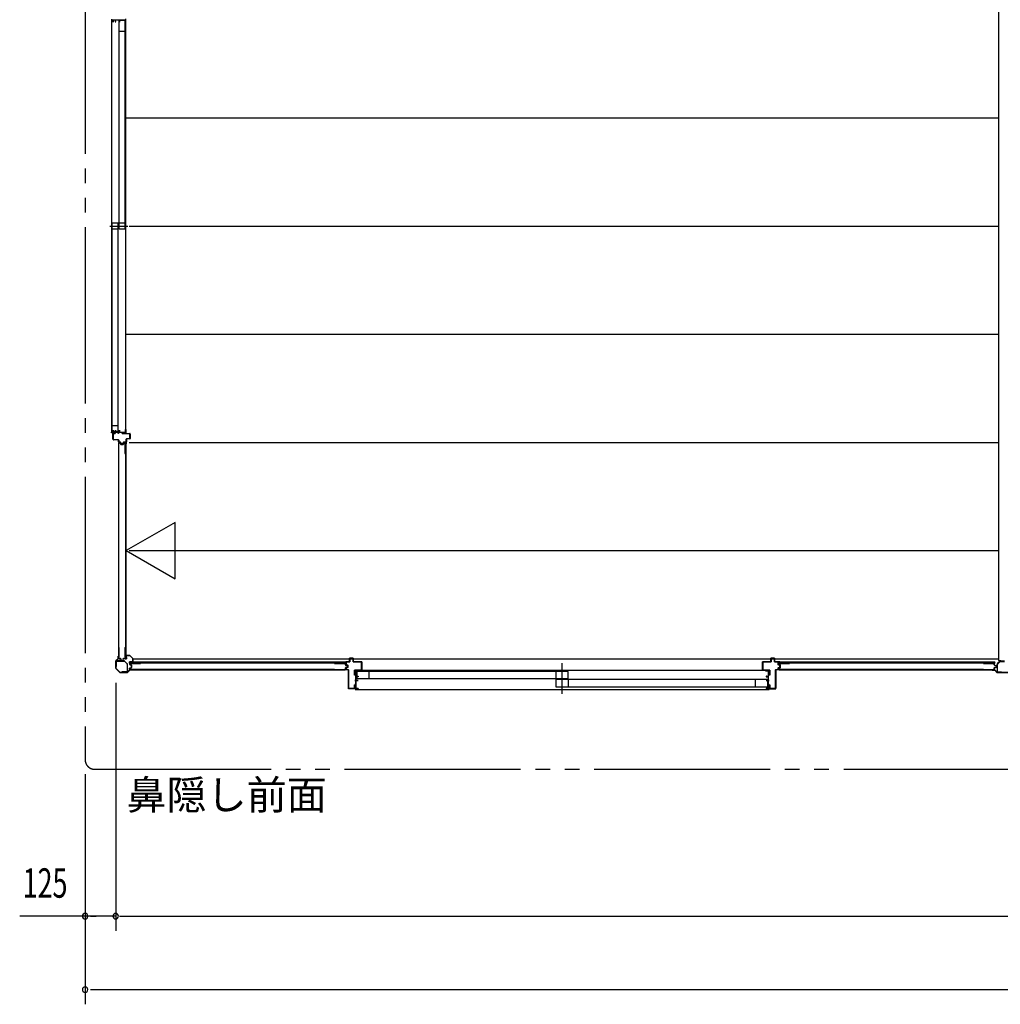
# Model space of a CAD drawing. Extents: x 651 to 24573, y 271 to 16863.
# Drawn here: x 11584 to 15591, y 9646 to 13668 of the extents above; entities that cross this region are included whole.
import ezdxf
from ezdxf.enums import TextEntityAlignment as Align

# ---------------------------------------------------------------- set-up
doc = ezdxf.new("R2010")
doc.units = 0
doc.header["$LTSCALE"] = 60
doc.header["$MEASUREMENT"] = 0
doc.linetypes.add('1PL-S', pattern=[4, 2.5, -0.5, 0.5, -0.5])
doc.linetypes.add('2PL-M', pattern=[17, 12, -1, 1, -1, 1, -1])
for name, color, linetype in [('002', 4, 'CONTINUOUS'), ('007', 4, 'CONTINUOUS'), ('010', 3, 'CONTINUOUS'), ('029', 2, 'CONTINUOUS'), ('1PL-S1', 6, '1PL-S'), ('2PL-M2', 1, '2PL-M'), ('412', 3, 'CONTINUOUS'), ('606', 6, 'CONTINUOUS'), ('901', 1, 'CONTINUOUS'), ('SASHI', 1, 'CONTINUOUS'), ('SUNPOU', 4, 'CONTINUOUS'), ('U1', 3, 'CONTINUOUS'), ('U2', 4, 'CONTINUOUS'), ('U3', 6, 'CONTINUOUS'), ('注記ブレ-スパネ', 3, 'CONTINUOUS')]:
    doc.layers.add(name, color=color, linetype=linetype)
doc.styles.add('00', font='ROMANS', dxfattribs={"width": 0.666667, "bigfont": 'BIGFONT'})
doc.styles.add('01', font='ROMANS', dxfattribs={"height": 3, "bigfont": 'BIGFONT'})

msp = doc.modelspace()

# ---------------------------------------------------------------- linework, layer by layer
at = {"layer": '002'}
for p, q in [((11986, 11059.1), (11986, 11067.7)), ((11987, 11061.7), (11987, 11067.7)), ((11987, 11067.7), (11987, 11059.1)), ((11988, 11067.7), (11988, 11061.7)), ((11976, 11019.5), (11976, 11047.8)), ((11976.6, 11049.2), (11985.7, 11058.4)), ((11977, 11047.8), (11977, 11019.5)), ((11986.4, 11057.7), (11977.3, 11048.5)), ((11988, 11061.7), (11987, 11061.7)), ((11993.4, 11001.2), (11976.6, 11018.1)), ((11977.3, 11018.8), (11994.2, 11001.9)), ((11994.9, 11001.7), (12023.2, 11001.7)), ((12023.2, 11000.7), (11994.9, 11000.7)), ((12023.9, 11001.9), (12033, 11011.1)), ((12033.7, 11010.4), (12024.6, 11001.2)), ((12034.4, 11011.7), (12043, 11011.7)), ((12043, 11010.7), (12034.4, 11010.7)), ((12037, 11011.7), (12037, 11012.7)), ((12037, 11012.7), (12043, 11012.7)), ((12043, 11011.7), (12037, 11011.7))]:
    msp.add_line(p, q, dxfattribs=at)
for centre, radius, start, end in [((11987, 11067.7), 1, 0, 180), ((11978, 11047.8), 2, 135, 180), ((11978, 11047.8), 1, 135, 180), ((11985, 11059.1), 1, 315, 0), ((11985, 11059.1), 2, 315, 0), ((11978, 11019.5), 2, 180, 225), ((11978, 11019.5), 1, 180, 225), ((11994.9, 11002.7), 2, 225, 270), ((11994.9, 11002.7), 1, 225, 270), ((12023.2, 11002.7), 1, 270, 315), ((12023.2, 11002.7), 2, 270, 315), ((12034.4, 11009.7), 2, 90, 135), ((12034.4, 11009.7), 1, 90, 135), ((12043, 11011.7), 1, 270, 90)]:
    msp.add_arc(centre, radius, start, end, dxfattribs=at)
at = {"layer": '007'}
for p, q in [((15565, 11012.7), (15559, 11012.7)), ((15567.6, 11011.7), (15559, 11011.7)), ((15559, 11011.7), (15565, 11011.7)), ((15559, 11010.7), (15567.6, 11010.7)), ((15565, 11011.7), (15565, 11012.7)), ((15568.3, 11010.4), (15577.4, 11001.2)), ((15578.2, 11001.9), (15569, 11011.1)), ((15637.2, 11001.7), (15578.9, 11001.7)), ((15578.9, 11000.7), (15637.2, 11000.7))]:
    msp.add_line(p, q, dxfattribs=at)
for centre, radius, start, end in [((15559, 11011.7), 1, 90, 270), ((15567.6, 11009.7), 2, 45, 90), ((15567.6, 11009.7), 1, 45, 90), ((15578.9, 11002.7), 2, 225, 270), ((15578.9, 11002.7), 1, 225, 270)]:
    msp.add_arc(centre, radius, start, end, dxfattribs=at)
at = {"layer": '010'}
for p, q in [((15578, 11034.6), (15578, 11004.3)), ((15589.3, 11046.9), (15578.8, 11036.4)), ((15579.6, 11004.3), (15579.6, 11034.6)), ((15579.9, 11035.3), (15590.4, 11045.8)), ((15608, 11047.7), (15591.1, 11047.7)), ((15591.1, 11046.1), (15608, 11046.1)), ((15596, 11003.3), (15580.6, 11003.3)), ((15580.6, 11001.7), (15596, 11001.7))]:
    msp.add_line(p, q, dxfattribs=at)
for centre, radius, start, end in [((15580.6, 11034.6), 2.6, 135, 180), ((15580.6, 11034.6), 1, 135, 180), ((15591.1, 11045.1), 2.6, 90, 135), ((15591.1, 11045.1), 1, 90, 135), ((15580.6, 11004.3), 2.6, 180, 270), ((15580.6, 11004.3), 1, 180, 270)]:
    msp.add_arc(centre, radius, start, end, dxfattribs=at)
at = {"layer": '029'}
for p, q in [((15584, 14601.7), (15584, 11049.7)), ((15584, 11049.7), (15593, 11049.7))]:
    msp.add_line(p, q, dxfattribs=at)
at = {"layer": '1PL-S1'}
for p, q in [((11951.9, 12825.2), (12026.3, 12825.2)), ((13800, 10914.5), (13800, 11039.5))]:
    msp.add_line(p, q, dxfattribs=at)
at = {"layer": '2PL-M2'}
for p, q in [((11851, 14860.7), (11851, 10645.7)), ((11891, 10605.7), (21171, 10605.7))]:
    msp.add_line(p, q, dxfattribs=at)
msp.add_arc((11891, 10645.7), 40, 180, 270, dxfattribs=at)
at = {"layer": '412'}
for p, q in [((11965.3, 11953.7), (11965.3, 11975.7)), ((11966.3, 11975.7), (11966.3, 11953.7)), ((11967.3, 11977.7), (11974.3, 11977.7)), ((11974.3, 11976.7), (11967.3, 11976.7)), ((11967.3, 11952.7), (11986.8, 11952.7)), ((11986.8, 11951.7), (11967.3, 11951.7)), ((11974.3, 11977.7), (11974.3, 11976.7)), ((11987.8, 11943.7), (11987.8, 11950.7)), ((11988.8, 11950.7), (11988.8, 11943.7)), ((12002.3, 11976.7), (12002.3, 11977.7)), ((12002.3, 11977.7), (12033.3, 11977.7)), ((12033.3, 11976.7), (12002.3, 11976.7)), ((12019.3, 11943.7), (12019.3, 11954.7)), ((12020.3, 11954.7), (12020.3, 11943.7)), ((12021.3, 11956.7), (12033.3, 11956.7)), ((12033.3, 11955.7), (12021.3, 11955.7)), ((12034.3, 11957.7), (12034.3, 11975.7)), ((12035.3, 11975.7), (12035.3, 11957.7)), ((11989.8, 11942.7), (11994.7, 11942.7)), ((11994.7, 11941.7), (11989.8, 11941.7)), ((11996.9, 11936.2), (11995.7, 11940.9)), ((11996.7, 11941.2), (11997.9, 11936.4)), ((11998.9, 11935.7), (12004.8, 11935.7)), ((12004.8, 11934.7), (11998.9, 11934.7)), ((12005.7, 11936.4), (12006.9, 11941.2)), ((12007.9, 11940.9), (12006.7, 11936.2)), ((12008.9, 11942.7), (12018.3, 11942.7)), ((12018.3, 11941.7), (12008.9, 11941.7))]:
    msp.add_line(p, q, dxfattribs=at)
for centre, radius, start, end in [((11967.3, 11975.7), 2, 90, 180), ((11967.3, 11953.7), 2, 180, 270), ((11967.3, 11975.7), 1, 90, 180), ((11967.3, 11953.7), 1, 180, 270), ((11986.8, 11950.7), 2, 0, 90), ((11986.8, 11950.7), 1, 0, 90), ((12021.3, 11954.7), 2, 90, 180), ((12021.3, 11954.7), 1, 90, 180), ((12033.3, 11975.7), 2, 0, 90), ((12033.3, 11975.7), 1, 0, 90), ((12033.3, 11957.7), 1, 270, 0), ((12033.3, 11957.7), 2, 270, 0), ((11989.8, 11943.7), 2, 180, 270), ((11989.8, 11943.7), 1, 180, 270), ((11994.7, 11940.7), 2, 14.4208, 90), ((11994.7, 11940.7), 1, 14.4208, 90), ((11998.9, 11936.7), 2, 194.4208, 270), ((11998.9, 11936.7), 1, 194.4208, 270), ((12004.8, 11936.7), 1, 270, 345.5792), ((12004.8, 11936.7), 2, 270, 345.5792), ((12008.9, 11940.7), 2, 90, 165.5792), ((12008.9, 11940.7), 1, 90, 165.5792), ((12018.3, 11943.7), 1, 270, 0), ((12018.3, 11943.7), 2, 270, 0)]:
    msp.add_arc(centre, radius, start, end, dxfattribs=at)
at = {"layer": '606'}
for p, q in [((12018.5, 13267.2), (15584, 13267.2)), ((12030.5, 12825.2), (15584, 12825.2)), ((12018.5, 12383.2), (15584, 12383.2)), ((12030.5, 11941.2), (15584, 11941.2)), ((12030.5, 11499.2), (15584, 11499.2)), ((12046.3, 11057.2), (15584, 11057.2))]:
    msp.add_line(p, q, dxfattribs=at)
at = {"layer": '901'}
for p, q in [((12033.8, 11071), (12018.8, 11071)), ((12018.8, 11071), (12018.8, 11064)), ((12018.8, 11064), (12019.6, 11064)), ((12019.6, 11064), (12019.6, 11070.2)), ((12019.6, 11070.2), (12033.5, 11070.2)), ((12033.5, 11070.2), (12045.5, 11058.1)), ((12046.3, 11058.5), (12033.8, 11071)), ((12045.5, 11044.3), (12039.3, 11044.3)), ((12039.3, 11044.3), (12039.3, 11043.5)), ((12039.3, 11043.5), (12046.3, 11043.5)), ((12045.5, 11058.1), (12045.5, 11044.3)), ((12046.3, 11043.5), (12046.3, 11058.5))]:
    msp.add_line(p, q, dxfattribs=at)
at = {"layer": 'SASHI'}
for p, q in [((11959.3, 13670.2), (11959.3, 13667.7)), ((11959.3, 13668.2), (11959.3, 11982.2)), ((11959.3, 13667.7), (11965.3, 13667.7)), ((11965.3, 13667.7), (11965.3, 13658.7)), ((11965.3, 13658.7), (11966.3, 13658.7)), ((11966.3, 13658.7), (11966.3, 13667.7)), ((11966.3, 13667.7), (11974.3, 13667.7)), ((11974.3, 13667.7), (11974.3, 13660.2)), ((11974.3, 13660.2), (11976.3, 13660.2)), ((11975.3, 13661.2), (11975.3, 13667.7)), ((11975.3, 13667.7), (11991.3, 13667.7)), ((11976.3, 13661.2), (11975.3, 13661.2)), ((11976.3, 13660.2), (11976.3, 13661.2)), ((11991.3, 13667.7), (11991.3, 13658.7)), ((11991.3, 13658.7), (11992.3, 13658.7)), ((11992.3, 13658.7), (11992.3, 13667.7)), ((11992.3, 13667.7), (12016.3, 13667.7)), ((12015.8, 13657.2), (12015.8, 13656.2)), ((12016.3, 13657.2), (12015.8, 13657.2)), ((12015.8, 13656.2), (12017.3, 13656.2)), ((12016.3, 13667.7), (12016.3, 13657.2)), ((12017.3, 13656.2), (12017.3, 13672.2)), ((12017.3, 11993.7), (12017.3, 13656.7)), ((11965.3, 11982.7), (11965.3, 11991.7)), ((11965.3, 11991.7), (11966.3, 11991.7)), ((11966.3, 11991.7), (11966.3, 11982.7)), ((11974.3, 11982.7), (11974.3, 11990.2)), ((11974.3, 11990.2), (11976.3, 11990.2)), ((11976.3, 11989.2), (11975.3, 11989.2)), ((11975.3, 11989.2), (11975.3, 11982.7)), ((11976.3, 11990.2), (11976.3, 11989.2)), ((11991.3, 11982.7), (11991.3, 11991.7)), ((11991.3, 11991.7), (11992.3, 11991.7)), ((11992.3, 11991.7), (11992.3, 11982.7)), ((12015.8, 11993.2), (12015.8, 11994.2)), ((12015.8, 11994.2), (12017.3, 11994.2)), ((12016.3, 11993.2), (12015.8, 11993.2)), ((12016.3, 11982.7), (12016.3, 11993.2)), ((12017.3, 11994.2), (12017.3, 11978.2)), ((11959.3, 11980.2), (11959.3, 11982.7)), ((11959.3, 11982.7), (11965.3, 11982.7)), ((11960.3, 11980.2), (11959.3, 11980.2)), ((11964.3, 11981.7), (11960.3, 11981.7)), ((11960.3, 11981.7), (11960.3, 11980.2)), ((11964.3, 11954.2), (11964.3, 11981.7)), ((11965.3, 11954.2), (11964.3, 11954.2)), ((11971.3, 11981.7), (11965.3, 11981.7)), ((11965.3, 11981.7), (11965.3, 11954.2)), ((11966.3, 11982.7), (11974.3, 11982.7)), ((11971.3, 11981.2), (11971.3, 11981.7)), ((11979.8, 11981.2), (11971.3, 11981.2)), ((11975.3, 11982.7), (11991.3, 11982.7)), ((11986.8, 11981.7), (11979.8, 11981.7)), ((11979.8, 11981.7), (11979.8, 11981.2)), ((11986.8, 11978.2), (11986.8, 11981.7)), ((11987.8, 11978.2), (11986.8, 11978.2)), ((12001.8, 11981.7), (11987.8, 11981.7)), ((11987.8, 11981.7), (11987.8, 11978.2)), ((11992.3, 11982.7), (12016.3, 11982.7)), ((12001.8, 11981.2), (12001.8, 11981.7)), ((12010.3, 11981.2), (12001.8, 11981.2)), ((12016.3, 11981.7), (12010.3, 11981.7)), ((12010.3, 11981.7), (12010.3, 11981.2)), ((12015.3, 11978.2), (12015.3, 11979.2)), ((12015.3, 11979.2), (12016.3, 11979.2)), ((12017.3, 11978.2), (12015.3, 11978.2)), ((12016.3, 11979.2), (12016.3, 11981.7)), ((12953.5, 11007.2), (12953.5, 11009.2)), ((12953.5, 11009.2), (12969.5, 11009.2)), ((12954.5, 11007.2), (12953.5, 11007.2)), ((12957, 11008.2), (12954.5, 11008.2)), ((12954.5, 11008.2), (12954.5, 11007.2)), ((12956.5, 10989.2), (12956.5, 10997.2)), ((12956.5, 10997.2), (12957, 10997.2)), ((12957, 10989.2), (12956.5, 10989.2)), ((12957, 10997.2), (12957, 11008.2)), ((12957, 10969.2), (12957, 10989.2)), ((12968.5, 11008.2), (12958, 11008.2)), ((12958, 11008.2), (12958, 10985.2)), ((12958, 10985.2), (12966, 10985.2)), ((12967, 10984.2), (12958, 10984.2)), ((12958, 10984.2), (12958, 10969.2)), ((12966, 10985.2), (12966, 10986.7)), ((12966, 10986.7), (12967, 10986.7)), ((12967, 10986.7), (12967, 10984.2)), ((12968.5, 11007.7), (12968.5, 11008.2)), ((12969.5, 11007.7), (12968.5, 11007.7)), ((14632, 11009.2), (12969.5, 11009.2)), ((12969.5, 11009.2), (12969.5, 11007.7)), ((14647.5, 11009.2), (14631.5, 11009.2)), ((14631.5, 11009.2), (14631.5, 11007.7)), ((14631.5, 11007.7), (14632.5, 11007.7)), ((14632.5, 11007.7), (14632.5, 11008.2)), ((14632.5, 11008.2), (14643, 11008.2)), ((14635, 10986.7), (14634, 10986.7)), ((14634, 10986.7), (14634, 10984.2)), ((14634, 10984.2), (14643, 10984.2)), ((14635, 10985.2), (14635, 10986.7)), ((14643, 10985.2), (14635, 10985.2)), ((14643, 11008.2), (14643, 10985.2)), ((14643, 10984.2), (14643, 10969.2)), ((14644, 10997.2), (14644, 11008.2)), ((14644, 11008.2), (14646.5, 11008.2)), ((14644.5, 10997.2), (14644, 10997.2)), ((14644, 10969.2), (14644, 10989.2)), ((14644, 10989.2), (14644.5, 10989.2)), ((14644.5, 10989.2), (14644.5, 10997.2)), ((14646.5, 11008.2), (14646.5, 11007.2)), ((14646.5, 11007.2), (14647.5, 11007.2)), ((14647.5, 11007.2), (14647.5, 11009.2)), ((12954, 10968.2), (12954, 10969.2)), ((12954, 10969.2), (12957, 10969.2)), ((12957, 10968.2), (12954, 10968.2)), ((12956.5, 10947.2), (12956.5, 10955.2)), ((12956.5, 10955.2), (12957, 10955.2)), ((12957, 10947.2), (12956.5, 10947.2)), ((12957, 10955.2), (12957, 10968.2)), ((12957, 10936.2), (12957, 10947.2)), ((12958, 10969.2), (12967, 10969.2)), ((12967, 10968.2), (12958, 10968.2)), ((12958, 10968.2), (12958, 10937.2)), ((12967, 10969.2), (12967, 10968.2)), ((14643, 10969.2), (14634, 10969.2)), ((14634, 10969.2), (14634, 10968.2)), ((14634, 10968.2), (14643, 10968.2)), ((14643, 10968.2), (14643, 10937.2)), ((14647, 10969.2), (14644, 10969.2)), ((14644, 10955.2), (14644, 10968.2)), ((14644, 10968.2), (14647, 10968.2)), ((14644.5, 10955.2), (14644, 10955.2)), ((14644, 10936.2), (14644, 10947.2)), ((14644, 10947.2), (14644.5, 10947.2)), ((14644.5, 10947.2), (14644.5, 10955.2)), ((14647, 10968.2), (14647, 10969.2)), ((12928, 10935.2), (12928, 10936.2)), ((12928, 10936.2), (12957, 10936.2)), ((12957, 10935.2), (12928, 10935.2)), ((12954.5, 10931.2), (12954.5, 10932.2)), ((12954.5, 10932.2), (12957, 10932.2)), ((12958, 10931.2), (12954.5, 10931.2)), ((12957, 10932.2), (12957, 10935.2)), ((12958, 10937.2), (12967, 10937.2)), ((12967, 10936.2), (12958, 10936.2)), ((12958, 10936.2), (12958, 10931.2)), ((12958, 10931.2), (14643.5, 10931.2)), ((12967, 10937.2), (12967, 10936.2)), ((14643, 10937.2), (14634, 10937.2)), ((14634, 10937.2), (14634, 10936.2)), ((14634, 10936.2), (14643, 10936.2)), ((14643, 10936.2), (14643, 10931.2)), ((14643, 10931.2), (14646.5, 10931.2)), ((14673.5, 10936.2), (14644, 10936.2)), ((14644, 10932.2), (14644, 10935.2)), ((14644, 10935.2), (14673.5, 10935.2)), ((14646.5, 10932.2), (14644, 10932.2)), ((14646.5, 10931.2), (14646.5, 10932.2)), ((14673.5, 10935.2), (14673.5, 10936.2))]:
    msp.add_line(p, q, dxfattribs=at)
at = {"layer": 'SUNPOU'}
for p, q in [((11976, 10959.5), (11976, 9945.7)), ((11851, 10585.7), (11851, 9645.7)), ((11976, 10005.7), (11583.8, 10005.7)), ((11873.5, 10005.7), (11896, 10005.7)), ((11991, 10005.7), (21071, 10005.7)), ((11998.5, 10005.7), (12021, 10005.7)), ((11873.5, 9705.7), (11896, 9705.7)), ((11881, 9705.7), (21181, 9705.7))]:
    msp.add_line(p, q, dxfattribs=at)
for centre, start, end in [((11851, 10005.7), 0, 180), ((11976, 10005.7), 0, 180), ((11851, 10005.7), 180, 0), ((11976, 10005.7), 180, 0), ((11851, 9705.7), 0, 180), ((11851, 9705.7), 180, 0)]:
    msp.add_arc(centre, 11.2, start, end, dxfattribs=at)
at = {"layer": 'U1'}
for p, q in [((11988.3, 11896.6), (11988.3, 11938.4)), ((11989.5, 11896.6), (11989.5, 11938.2)), ((11990.3, 11940.4), (11993.8, 11940.4)), ((11990.5, 11939.2), (11993.6, 11939.2)), ((11994.6, 11938.4), (11995.8, 11933.7)), ((11995.7, 11938.8), (11996.9, 11934)), ((11997.7, 11933.4), (12005.9, 11933.4)), ((11997.7, 11932.2), (12005.9, 11932.2)), ((12007.9, 11938.8), (12006.7, 11934)), ((12009, 11938.4), (12007.8, 11933.7)), ((12009.9, 11940.4), (12013.3, 11940.4)), ((12010, 11939.2), (12013.1, 11939.2)), ((12014.1, 11938.2), (12014.1, 11896.6)), ((12015.3, 11938.4), (12015.3, 11896.6)), ((12016.1, 11939.9), (12016.1, 11058.5)), ((12016.1, 11939.9), (12018.8, 11939.9)), ((12018.8, 11058.5), (12018.8, 11939.9)), ((11988.3, 11896.6), (11989.5, 11896.6)), ((12014.1, 11896.6), (12015.3, 11896.6)), ((11988.3, 11102.9), (11989.5, 11102.9)), ((11988.3, 11102.9), (11988.3, 11059.9)), ((11989.5, 11102.9), (11989.5, 11060.1)), ((12014.1, 11102.9), (12015.3, 11102.9)), ((12014.1, 11102.9), (12014.1, 11060.1)), ((12015.3, 11102.9), (12015.3, 11059.9)), ((11978, 11046.5), (11978, 11025.7)), ((11978, 11025.7), (11979.2, 11025.7)), ((11979.2, 11025.7), (11979.2, 11046.5)), ((12011.1, 11048.7), (11980.2, 11048.7)), ((11980.2, 11047.5), (12011.1, 11047.5)), ((11990.3, 11057.9), (11995.7, 11057.9)), ((11990.5, 11059.1), (11995.7, 11059.1)), ((11996.5, 11057.3), (11997.7, 11051.5)), ((11997.7, 11057.5), (11998.8, 11051.9)), ((11999.7, 11049.9), (12003.9, 11049.9)), ((11999.8, 11051.1), (12003.8, 11051.1)), ((12006, 11057.5), (12004.8, 11051.9)), ((12007.1, 11057.3), (12005.9, 11051.5)), ((12007.9, 11059.1), (12013.1, 11059.1)), ((12007.9, 11057.9), (12013.3, 11057.9)), ((12011.8, 11047.2), (12022.5, 11036.4)), ((12023.4, 11037.3), (12012.7, 11048)), ((12016.1, 11058.5), (12018.8, 11058.5)), ((12022.8, 11035.7), (12022.8, 11004.9)), ((12024, 11004.9), (12024, 11035.7)), ((12033.3, 11034.5), (12033.3, 11037.9)), ((12915.2, 11043.5), (12033.8, 11043.5)), ((12033.8, 11040.7), (12033.8, 11043.5)), ((12033.8, 11040.8), (12915.2, 11040.8)), ((12034.5, 11034.6), (12034.5, 11037.7)), ((12034.9, 11032.5), (12039.7, 11031.3)), ((12035.3, 11039.9), (12077.1, 11039.9)), ((12035.3, 11033.7), (12040, 11032.4)), ((12035.5, 11038.7), (12077.1, 11038.7)), ((12040.3, 11022.3), (12040.3, 11030.5)), ((12041.5, 11022.3), (12041.5, 11030.5)), ((12077.1, 11038.7), (12077.1, 11039.9)), ((12870.8, 11038.7), (12870.8, 11039.9)), ((12870.8, 11039.9), (12913.8, 11039.9)), ((12870.8, 11038.7), (12913.6, 11038.7)), ((12914.6, 11032.5), (12914.6, 11037.7)), ((12915.2, 11040.8), (12915.2, 11043.5)), ((12915.8, 11032.5), (12915.8, 11037.9)), ((12916.1, 11030.6), (12921.8, 11029.4)), ((12916.1, 11022.3), (12921.8, 11023.5)), ((12916.4, 11031.7), (12922.2, 11030.5)), ((12917, 11033.7), (12917, 11044.2)), ((12924, 11031.2), (12917.8, 11032.8)), ((12918, 11045.2), (12932, 11045.2)), ((12932, 11044.2), (12918, 11044.2)), ((12918, 11044.2), (12918, 11033.7)), ((12918, 11033.7), (12924.3, 11032.1)), ((12922.6, 11024.4), (12922.6, 11028.4)), ((12923.8, 11024.3), (12923.8, 11028.6)), ((12924, 11022.2), (12924, 11031.2)), ((12925, 11031.2), (12925, 11022.2)), ((12932, 11045.2), (12932, 11059.2)), ((12933, 11060.2), (12946, 11060.2)), ((12946, 11059.2), (12933, 11059.2)), ((12933, 11059.2), (12933, 11045.2)), ((12946, 11045.2), (12946, 11059.2)), ((12947, 11059.2), (12947, 11045.2)), ((12947, 11045.2), (12981, 11045.2)), ((12981, 11044.2), (12947, 11044.2)), ((12981, 11011.2), (12981, 11044.2)), ((12982, 11044.2), (12982, 11011.2)), ((14619, 11011.2), (14619, 11044.2)), ((14620, 11045.2), (14654, 11045.2)), ((14654, 11044.2), (14620, 11044.2)), ((14620, 11044.2), (14620, 11011.2)), ((14654, 11045.2), (14654, 11059.2)), ((14655, 11060.2), (14668, 11060.2)), ((14668, 11059.2), (14655, 11059.2)), ((14655, 11059.2), (14655, 11045.2)), ((14668, 11045.2), (14668, 11059.2)), ((14669, 11059.2), (14669, 11045.2)), ((14669, 11045.2), (14683, 11045.2)), ((14683, 11044.2), (14669, 11044.2)), ((14683, 11033), (14683, 11044.2)), ((14690, 11030.4), (14683.8, 11032)), ((14683.8, 11021.3), (14690, 11022.9)), ((14684, 11044.2), (14684, 11033)), ((14684, 11033), (14690.3, 11031.3)), ((14685.3, 11034.5), (14685.3, 11037.9)), ((15567.2, 11043.5), (14685.8, 11043.5)), ((14685.8, 11040.7), (14685.8, 11043.5)), ((14685.8, 11040.8), (15567.2, 11040.8)), ((14686.5, 11034.6), (14686.5, 11037.7)), ((14686.9, 11032.5), (14691.7, 11031.3)), ((14687.3, 11039.9), (14729.1, 11039.9)), ((14687.3, 11033.7), (14692, 11032.4)), ((14687.5, 11038.7), (14729.1, 11038.7)), ((14690, 11022.9), (14690, 11030.4)), ((14691, 11030.4), (14691, 11022.9)), ((14692.3, 11022.3), (14692.3, 11030.5)), ((14693.5, 11022.3), (14693.5, 11030.5)), ((14729.1, 11038.7), (14729.1, 11039.9)), ((15522.8, 11038.7), (15522.8, 11039.9)), ((15522.8, 11039.9), (15565.8, 11039.9)), ((15522.8, 11038.7), (15565.6, 11038.7)), ((15566.6, 11032.5), (15566.6, 11037.7)), ((15567.2, 11040.8), (15567.2, 11043.5)), ((15567.8, 11032.5), (15567.8, 11037.9)), ((15568.1, 11030.6), (15573.8, 11029.4)), ((15568.1, 11022.3), (15573.8, 11023.5)), ((15568.4, 11031.7), (15574.2, 11030.5)), ((15574.6, 11024.4), (15574.6, 11028.4)), ((15575.8, 11024.3), (15575.8, 11028.6)), ((12021.8, 11003.9), (12001, 11003.9)), ((12001, 11003.9), (12001, 11002.7)), ((12001, 11002.7), (12021.8, 11002.7)), ((12033.3, 11014.9), (12033.3, 11018.4)), ((12034.5, 11015.1), (12034.5, 11018.2)), ((12034.9, 11020.3), (12039.7, 11021.6)), ((12035.3, 11019.2), (12040, 11020.4)), ((12077.1, 11012.9), (12035.3, 11012.9)), ((12077.1, 11014.1), (12035.5, 11014.1)), ((12077.1, 11012.9), (12077.1, 11014.1)), ((12870.8, 11012.9), (12870.8, 11014.1)), ((12870.8, 11014.1), (12913.6, 11014.1)), ((12870.8, 11012.9), (12913.8, 11012.9)), ((12914.6, 11015.1), (12914.6, 11020.3)), ((12915.8, 11014.9), (12915.8, 11020.3)), ((12916.4, 11021.1), (12922.2, 11022.3)), ((12917, 11013.7), (12917, 11019.6)), ((12917.8, 11020.5), (12924, 11022.2)), ((12924.3, 11021.2), (12918, 11019.6)), ((12918, 11019.6), (12918, 11013.7)), ((12918, 11013.7), (12927, 11013.7)), ((12927, 11012.7), (12918, 11012.7)), ((12927, 10937.2), (12927, 11012.7)), ((12928, 11012.7), (12928, 10937.2)), ((12952, 10990.2), (12952, 11010.2)), ((12953, 10990.2), (12952, 10990.2)), ((12953, 11011.2), (12981, 11011.2)), ((12981, 11010.2), (12953, 11010.2)), ((12953, 11010.2), (12953, 10990.2)), ((14620, 11011.2), (14648, 11011.2)), ((14648, 11010.2), (14620, 11010.2)), ((14648, 10990.2), (14648, 11010.2)), ((14649, 10990.2), (14648, 10990.2)), ((14649, 11010.2), (14649, 10990.2)), ((14673, 10937.2), (14673, 11012.7)), ((14674, 11013.7), (14683, 11013.7)), ((14683, 11012.7), (14674, 11012.7)), ((14674, 11012.7), (14674, 10937.2)), ((14683, 11013.7), (14683, 11020.4)), ((14690.3, 11022), (14684, 11020.4)), ((14684, 11020.4), (14684, 11013.7)), ((14685.3, 11014.9), (14685.3, 11018.4)), ((14686.5, 11015.1), (14686.5, 11018.2)), ((14686.9, 11020.3), (14691.7, 11021.6)), ((14687.3, 11019.2), (14692, 11020.4)), ((14729.1, 11012.9), (14687.3, 11012.9)), ((14729.1, 11014.1), (14687.5, 11014.1)), ((14729.1, 11012.9), (14729.1, 11014.1)), ((15522.8, 11012.9), (15522.8, 11014.1)), ((15522.8, 11014.1), (15565.6, 11014.1)), ((15522.8, 11012.9), (15565.8, 11012.9)), ((15566.6, 11015.1), (15566.6, 11020.3)), ((15567.8, 11014.9), (15567.8, 11020.3)), ((15568.4, 11021.1), (15574.2, 11022.3)), ((12952, 10937.2), (12952, 10951.2)), ((12952, 10951.2), (12953, 10951.2)), ((12953, 10951.2), (12953, 10937.2)), ((14648, 10937.2), (14648, 10951.2)), ((14648, 10951.2), (14649, 10951.2)), ((14649, 10951.2), (14649, 10937.2)), ((12928, 10937.2), (12952, 10937.2)), ((12952, 10936.2), (12928, 10936.2)), ((14649, 10937.2), (14673, 10937.2)), ((14673, 10936.2), (14649, 10936.2))]:
    msp.add_line(p, q, dxfattribs=at)
for centre, radius, start, end in [((11990.3, 11938.4), 2, 90, 180), ((11990.5, 11938.2), 1, 90, 180), ((11993.6, 11938.2), 1, 14.4034, 90), ((11993.8, 11938.4), 2, 11.9914, 90), ((11997.7, 11934.2), 2, 194.4034, 270), ((11997.7, 11934.2), 0.8, 191.9914, 270), ((12005.9, 11934.2), 0.8, 270, 348.0086), ((12005.9, 11934.2), 2, 270, 345.5966), ((12009.9, 11938.4), 2, 90, 168.0086), ((12010, 11938.2), 1, 90, 165.5966), ((12013.1, 11938.2), 1, 0, 90), ((12013.3, 11938.4), 2, 0, 90), ((11980.2, 11046.5), 2.2, 90, 180), ((11980.2, 11046.5), 1, 90, 180), ((11990.3, 11059.9), 2, 180, 270), ((11990.5, 11060.1), 1, 180, 270), ((11995.7, 11057.1), 2, 11.9914, 90), ((11995.7, 11057.1), 0.8, 11.9914, 90), ((11999.7, 11051.9), 2, 191.9914, 270), ((11999.8, 11052.1), 1, 191.9914, 270), ((12003.8, 11052.1), 1, 270, 348.0086), ((12003.9, 11051.9), 2, 270, 348.0086), ((12007.9, 11057.1), 2, 90, 168.0086), ((12007.9, 11057.1), 0.8, 90, 168.0086), ((12011.1, 11046.5), 2.2, 45, 90), ((12011.1, 11046.5), 1, 45, 90), ((12013.1, 11060.1), 1, 270, 0), ((12013.3, 11059.9), 2, 270, 0), ((12021.8, 11035.7), 1, 0, 45), ((12021.8, 11035.7), 2.2, 360, 45), ((12035.3, 11037.9), 2, 90, 180), ((12035.3, 11034.5), 2, 180, 258.0086), ((12035.5, 11037.7), 1, 90, 180), ((12035.5, 11034.6), 1, 180, 255.5966), ((12039.5, 11030.5), 0.8, 0, 78.0086), ((12039.5, 11022.3), 0.8, 281.9914, 0), ((12039.5, 11030.5), 2, 0, 75.5966), ((12039.5, 11022.3), 2, 284.4034, 0), ((12913.6, 11037.7), 1, 0, 90), ((12913.8, 11037.9), 2, 0, 90), ((12916.6, 11032.5), 2, 180, 258.0086), ((12916.6, 11032.5), 0.8, 180, 258.0086), ((12918, 11044.2), 1, 90, 180), ((12918, 11033.7), 1, 180, 255.5792), ((12921.6, 11028.4), 1, 0, 78.0086), ((12921.6, 11024.4), 1, 281.9914, 0), ((12921.8, 11028.6), 2, 0, 78.0086), ((12921.8, 11024.3), 2, 281.9914, 0), ((12924, 11031.2), 1, 0, 75.5792), ((12933, 11059.2), 1, 90, 180), ((12932, 11045.2), 1, 270, 0), ((12946, 11059.2), 1, 0, 90), ((12947, 11045.2), 1, 180, 270), ((12981, 11044.2), 1, 0, 90), ((14620, 11044.2), 1, 90, 180), ((14655, 11059.2), 1, 90, 180), ((14654, 11045.2), 1, 270, 0), ((14668, 11059.2), 1, 0, 90), ((14669, 11045.2), 1, 180, 270), ((14683, 11044.2), 1, 0, 90), ((14684, 11033), 1, 180, 255.5792), ((14687.3, 11037.9), 2, 90, 180), ((14687.3, 11034.5), 2, 180, 258.0086), ((14687.5, 11037.7), 1, 90, 180), ((14687.5, 11034.6), 1, 180, 255.5966), ((14690, 11030.4), 1, 0, 75.5792), ((14690, 11022.9), 1, 284.4208, 360), ((14691.5, 11030.5), 0.8, 0, 78.0086), ((14691.5, 11022.3), 0.8, 281.9914, 0), ((14691.5, 11030.5), 2, 0, 75.5966), ((14691.5, 11022.3), 2, 284.4034, 0), ((15565.6, 11037.7), 1, 0, 90), ((15565.8, 11037.9), 2, 0, 90), ((15568.6, 11032.5), 2, 180, 258.0086), ((15568.6, 11032.5), 0.8, 180, 258.0086), ((15573.6, 11028.4), 1, 0, 78.0086), ((15573.6, 11024.4), 1, 281.9914, 0), ((15573.8, 11028.6), 2, 0, 78.0086), ((15573.8, 11024.3), 2, 281.9914, 0), ((12021.8, 11004.9), 2.2, 270, 0), ((12021.8, 11004.9), 1, 270, 0), ((12035.3, 11018.4), 2, 101.9914, 180), ((12035.3, 11014.9), 2, 180, 270), ((12035.5, 11018.2), 1, 104.4034, 180), ((12035.5, 11015.1), 1, 180, 270), ((12913.6, 11015.1), 1, 270, 0), ((12913.8, 11014.9), 2, 270, 0), ((12916.6, 11020.3), 2, 101.9914, 180), ((12916.6, 11020.3), 0.8, 101.9914, 180), ((12918, 11019.6), 1, 104.4208, 180), ((12918, 11013.7), 1, 180, 270), ((12924, 11022.2), 1, 284.4208, 360), ((12927, 11012.7), 1, 0, 90), ((12953, 11010.2), 1, 90, 180), ((12981, 11011.2), 1, 270, 0), ((14620, 11011.2), 1, 180, 270), ((14648, 11010.2), 1, 0, 90), ((14674, 11012.7), 1, 90, 180), ((14684, 11020.4), 1, 104.4208, 180), ((14683, 11013.7), 1, 270, 0), ((14687.3, 11018.4), 2, 101.9914, 180), ((14687.3, 11014.9), 2, 180, 270), ((14687.5, 11018.2), 1, 104.4034, 180), ((14687.5, 11015.1), 1, 180, 270), ((15565.6, 11015.1), 1, 270, 0), ((15565.8, 11014.9), 2, 270, 0), ((15568.6, 11020.3), 2, 101.9914, 180), ((15568.6, 11020.3), 0.8, 101.9914, 180), ((12928, 10937.2), 1, 180, 270), ((12952, 10937.2), 1, 270, 0), ((14649, 10937.2), 1, 180, 270), ((14673, 10937.2), 1, 270, 0)]:
    msp.add_arc(centre, radius, start, end, dxfattribs=at)
at = {"layer": 'U2'}
for p, q in [((11990.3, 12812.7), (11990.3, 13665.7)), ((12015.3, 13665.7), (11990.3, 13665.7)), ((12015.3, 12812.7), (12015.3, 13665.7)), ((12015.3, 13620.4), (11990.3, 13620.4)), ((11961.3, 11984.7), (11961.3, 12837.7)), ((11986.3, 12837.7), (11961.3, 12837.7)), ((11986.3, 11984.7), (11986.3, 12837.7)), ((12015.3, 12837.7), (11990.3, 12837.7)), ((11986.3, 12812.7), (11961.3, 12812.7)), ((12015.3, 12812.7), (11990.3, 12812.7)), ((11986.3, 12009.7), (11961.3, 12009.7)), ((11986.3, 11984.7), (11961.3, 11984.7)), ((13825, 11005.7), (12961, 11005.7)), ((12961, 11005.7), (12961, 10976.7)), ((13011, 11005.7), (13011, 10976.7)), ((13775, 11005.7), (13775, 10976.7)), ((13825, 10976.7), (13825, 11005.7)), ((12961, 10976.7), (13825, 10976.7)), ((13775, 10972.7), (13775, 10942.7)), ((14641, 10972.7), (13775, 10972.7)), ((13775, 10942.7), (14641, 10942.7)), ((13825, 10972.7), (13825, 10942.7)), ((14591, 10942.7), (14591, 10972.7)), ((14641, 10942.7), (14641, 10972.7))]:
    msp.add_line(p, q, dxfattribs=at)
at = {"layer": 'U3'}
for p, q in [((11988, 11938.4), (11988, 11059.9)), ((11990.3, 11940.7), (11994, 11940.7)), ((11994, 11940.4), (11994, 11940.7)), ((12015.3, 11916.1), (12015.3, 11940.4)), ((12015.6, 11941.7), (12019.3, 11941.7)), ((12015.6, 11941.4), (12019.3, 11941.4)), ((12015.6, 11941.1), (12019.3, 11941.1)), ((12015.6, 11940.7), (12019.6, 11940.7)), ((12018.8, 11934.7), (12019, 11934.7)), ((12019.3, 11941), (12019.3, 11941.4)), ((12019.6, 11936.2), (12019.6, 11941.4)), ((11988.3, 11102.9), (11988.3, 11896.6)), ((12015.3, 11082.3), (12015.3, 11058)), ((12018.8, 11063.7), (12019, 11063.7)), ((11990.3, 11057.7), (11994, 11057.7)), ((11994, 11057.9), (11994, 11057.7)), ((12015.6, 11057.7), (12019.6, 11057.7)), ((12015.6, 11057.3), (12019.3, 11057.3)), ((12015.6, 11057), (12019.3, 11057)), ((12015.6, 11056.7), (12019.3, 11056.7)), ((12019.3, 11057.4), (12019.3, 11057)), ((12019.6, 11062.2), (12019.6, 11057)), ((12032, 11040.3), (12032, 11044)), ((12037.5, 11044.3), (12032.3, 11044.3)), ((12032.3, 11040.3), (12032.3, 11044)), ((12032.7, 11044), (12032.3, 11044)), ((12032.6, 11040.3), (12032.6, 11044)), ((12033, 11040.3), (12033, 11044.3)), ((12057.6, 11040), (12033.3, 11040)), ((12039, 11043.5), (12039, 11043.6)), ((12891.4, 11040), (12915.7, 11040)), ((12910, 11043.5), (12910, 11043.6)), ((12911.5, 11044.3), (12916.7, 11044.3)), ((12916, 11040.3), (12916, 11044.3)), ((12916.3, 11044), (12916.7, 11044)), ((12916.4, 11040.3), (12916.4, 11044)), ((12916.7, 11040.3), (12916.7, 11044)), ((12917, 11040.3), (12917, 11044)), ((14684, 11040.3), (14684, 11044)), ((14689.5, 11044.3), (14684.3, 11044.3)), ((14684.3, 11040.3), (14684.3, 11044)), ((14684.7, 11044), (14684.3, 11044)), ((14684.6, 11040.3), (14684.6, 11044)), ((14685, 11040.3), (14685, 11044.3)), ((14709.6, 11040), (14685.3, 11040)), ((14691, 11043.5), (14691, 11043.6)), ((15543.4, 11040), (15567.7, 11040)), ((15562, 11043.5), (15562, 11043.6)), ((15563.5, 11044.3), (15568.7, 11044.3)), ((15568, 11040.3), (15568, 11044.3)), ((15568.3, 11044), (15568.7, 11044)), ((15568.4, 11040.3), (15568.4, 11044)), ((15568.7, 11040.3), (15568.7, 11044)), ((15569, 11040.3), (15569, 11044)), ((12033, 11014.9), (12033, 11018.7)), ((12033.3, 11018.7), (12033, 11018.7)), ((12035.3, 11012.7), (12913.8, 11012.7)), ((12870.8, 11012.9), (12077.1, 11012.9)), ((12915.8, 11018.7), (12916, 11018.7)), ((12916, 11014.9), (12916, 11018.7)), ((14685, 11014.9), (14685, 11018.7)), ((14685.3, 11018.7), (14685, 11018.7)), ((14687.3, 11012.7), (15565.8, 11012.7)), ((15522.8, 11012.9), (14729.1, 11012.9)), ((15567.8, 11018.7), (15568, 11018.7)), ((15568, 11014.9), (15568, 11018.7))]:
    msp.add_line(p, q, dxfattribs=at)
for centre, radius, start, end in [((11990.3, 11938.4), 2.27, 90, 180), ((12015.6, 11941.4), 0.3, 90, 270), ((12015.6, 11940.4), 0.3, 90, 180), ((12015.7, 11916.1), 0.4, 179.9999, 0.0001), ((12019, 11941), 0.3, 270, 0), ((12017.6, 11936.2), 2, 311.4096, 0), ((12019.3, 11941.4), 0.3, 0, 90), ((12015.7, 11082.3), 0.4, 359.9999, 180.0001), ((12017.6, 11062.2), 2, 0, 48.5904), ((11990.3, 11059.9), 2.27, 180, 270), ((12015.6, 11058), 0.3, 180, 270), ((12015.6, 11057), 0.3, 90, 270), ((12019, 11057.4), 0.3, 0, 90), ((12019.3, 11057), 0.3, 270, 0), ((12032.3, 11044), 0.3, 90, 180), ((12032.3, 11040.3), 0.3, 180, 0), ((12032.7, 11043.7), 0.3, 0, 90), ((12033.3, 11040.3), 0.3, 180, 270), ((12037.5, 11042.3), 2, 41.4096, 90), ((12057.6, 11040.4), 0.4, 269.9999, 90.0001), ((12891.4, 11040.4), 0.4, 89.9999, 270.0001), ((12911.5, 11042.3), 2, 90, 138.5904), ((12915.7, 11040.3), 0.3, 270, 0), ((12916.3, 11043.7), 0.3, 90, 180), ((12916.7, 11040.3), 0.3, 180, 0), ((12916.7, 11044), 0.3, 0, 90), ((14684.3, 11044), 0.3, 90, 180), ((14684.3, 11040.3), 0.3, 180, 0), ((14684.7, 11043.7), 0.3, 0, 90), ((14685.3, 11040.3), 0.3, 180, 270), ((14689.5, 11042.3), 2, 41.4096, 90), ((14709.6, 11040.4), 0.4, 269.9999, 90.0001), ((15543.4, 11040.4), 0.4, 89.9999, 270.0001), ((15563.5, 11042.3), 2, 90, 138.5904), ((15567.7, 11040.3), 0.3, 270, 0), ((15568.3, 11043.7), 0.3, 90, 180), ((15568.7, 11040.3), 0.3, 180, 0), ((15568.7, 11044), 0.3, 0, 90), ((12035.3, 11014.9), 2.27, 180, 270), ((12913.8, 11014.9), 2.27, 270, 0), ((14687.3, 11014.9), 2.27, 180, 270), ((15565.8, 11014.9), 2.27, 270, 0)]:
    msp.add_arc(centre, radius, start, end, dxfattribs=at)
at = {"layer": '注記ブレ-スパネ'}
for p, q in [((12218.8, 11614.6), (12018.8, 11499.2)), ((12218.8, 11383.7), (12218.8, 11614.6)), ((12018.8, 11499.2), (12218.8, 11383.7))]:
    msp.add_line(p, q, dxfattribs=at)
msp.add_solid([(12218.8, 11383.7), (12018.8, 11499.2), (12218.8, 11614.6), (12218.8, 11383.7)], dxfattribs=at)

# ---------------------------------------------------------------- texts
at = {"layer": 'SUNPOU', "style": '01'}
msp.add_text('鼻隠し前面', height=120, dxfattribs=at).set_placement((12429.6, 10485.7), align=Align.MIDDLE)
at = {"layer": 'SUNPOU', "style": '00', "width": 0.67}
msp.add_text('125', height=120, dxfattribs=at).set_placement((11687.5, 10125.7), align=Align.MIDDLE)

doc.saveas('drawing.dxf')
